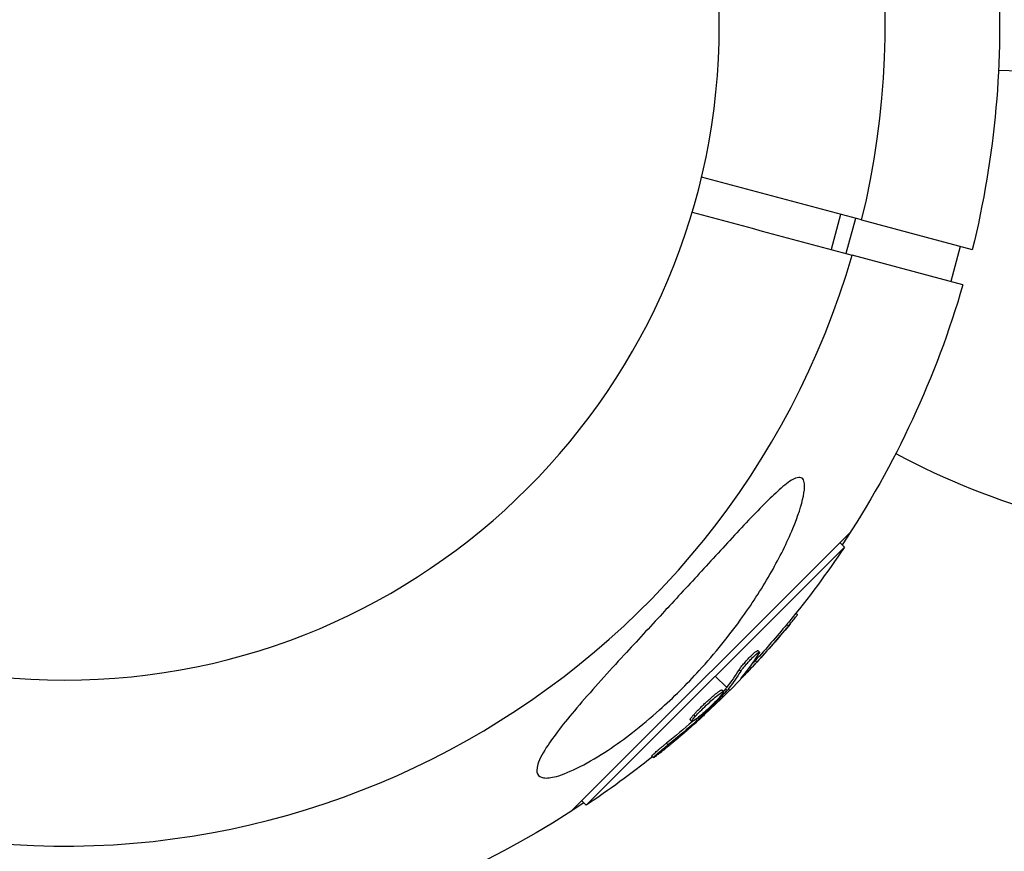
# Model space of a CAD drawing. Units: millimetres. Extents: x -11710 to 10509, y -9715 to 7369.
# Drawn here: x 2946 to 3054, y -5176 to -5085 of the extents above; entities that cross this region are included whole.
import ezdxf

# ---------------------------------------------------------------- set-up
doc = ezdxf.new("R2010")
doc.units = ezdxf.units.MM
doc.header["$LTSCALE"] = 20
doc.layers.add('2d', color=230, linetype='Continuous')

msp = doc.modelspace()

# ---------------------------------------------------------------- linework, layer by layer
at = {"layer": '2d'}
for p, q in [((3036.08, -5106.47), (3035.05, -5110.33)), ((3037.73, -5106.91), (3036.69, -5110.77)), ((3038.41, -5107.09), (3050.58, -5110.35)), ((3049.24, -5110), (3048.21, -5113.86)), ((3049.54, -5114.22), (3037.38, -5110.96)), ((3037.14, -5141.44), (3006.52, -5172.06)), ((3036.03, -5142.56), (3036.51, -5143.05)), ((3008.13, -5171.43), (3036.51, -5143.05)), ((3031.19, -5150.32), (3031.35, -5150.48)), ((3030.18, -5151.55), (3030.36, -5151.73)), ((3026.75, -5154.89), (3026.75, -5154.89)), ((3026.99, -5154.43), (3027.17, -5154.61)), ((3026.71, -5155.52), (3026.89, -5155.69)), ((3024.94, -5156.52), (3025.12, -5156.7)), ((3023.57, -5158.48), (3022.32, -5157.24)), ((3025.42, -5157.13), (3025.47, -5157.18)), ((3023.04, -5158.76), (3023.22, -5158.94)), ((3023.32, -5158.78), (3023.5, -5158.96)), ((3023.44, -5158.64), (3023.62, -5158.82)), ((3023.9, -5158.82), (3023.74, -5158.66)), ((3021.18, -5160.57), (3021.18, -5160.57)), ((3021.18, -5160.57), (3021.18, -5160.57)), ((3019.56, -5162.06), (3019.73, -5162.23)), ((3019.96, -5161.48), (3020.13, -5161.65)), ((3020.17, -5161.99), (3020.3, -5162.12)), ((3020.65, -5161.61), (3020.75, -5161.71)), ((3016.96, -5164.6), (3017.13, -5164.78)), ((3015.33, -5166.03), (3015.51, -5166.21)), ((3007.64, -5170.94), (3008.13, -5171.43))]:
    msp.add_line(p, q, dxfattribs=at)
at = {"layer": '2d', "extrusion": (0, 0, -1)}
msp.add_circle((-2950.76, -5085.68), 72, dxfattribs=at)
at = {"layer": '2d'}
for centre, radius, start, end in [((2950.76, -5085.68), 90.23, 346.2701, 163.7299), ((2950.76, -5085.68), 90.23, 166.2701, 343.7299), ((3080.73, -5061.19), 81.29, 241.6853, 254.7379)]:
    msp.add_arc(centre, radius, start, end, dxfattribs=at)
at = {"layer": '2d', "extrusion": (0, 0, -1)}
for centre, radius, start, end in [((-2950.76, -5085.68), 102.82, 176.2564, 193.8854), ((-3051.07, -5171.87), 81.29, 91.6853, 104.7379), ((-2950.76, -5085.68), 102.82, 196.1146, 213.7436), ((-2951.25, -5086.16), 102.5, 213.708, 219.4788), ((-2951.42, -5086.34), 102.5, 219.4787, 227.1677), ((-2950.76, -5085.68), 102.82, 226.2164, 226.217), ((-2950.76, -5085.68), 102.82, 227.0913, 227.0923), ((-2951.25, -5086.16), 102.5, 231.2489, 236.292), ((-2950.76, -5085.68), 102.82, 236.2564, 272.7507)]:
    msp.add_arc(centre, radius, start, end, dxfattribs=at)
for centre, major_axis, ratio, start_param, end_param in [((2951.43, -5085.98), (-72.47, 72.47), 0.987104, 3.049326, 3.10138), ((2951.6, -5086.16), (-72.47, 72.47), 0.987104, 3.049326, 3.10138), ((2949.25, -5088.16), (-72.44, 72.44), 0.473523, 3.034641, 3.083454), ((2949.43, -5088.33), (-72.44, 72.44), 0.473523, 3.034641, 3.083454), ((2949.25, -5088.16), (-72.44, 72.44), 0.473523, 3.083454, 3.087544), ((2949.43, -5088.33), (-72.44, 72.44), 0.473523, 3.083454, 3.087544), ((2951.82, -5085.59), (-72.46, 72.46), 0.926659, 3.206029, 3.245104), ((2952, -5085.77), (-72.46, 72.46), 0.926659, 3.201605, 3.245104)]:
    msp.add_ellipse(centre, major_axis=major_axis, ratio=ratio, start_param=start_param, end_param=end_param, dxfattribs=at)
at = {"layer": '2d'}
msp.add_ellipse((2951.43, -5086.34), major_axis=(-72.48, 72.48), ratio=0.465742, start_param=3.183029, end_param=3.24863, dxfattribs=at)
for points in [[(3038.41, -5107.09), (3032.54, -5105.52), (3026.67, -5103.95), (3020.8, -5102.37)], [(3019.76, -5106.24), (3025.63, -5107.81), (3031.51, -5109.38), (3037.38, -5110.96)], [(3025.47, -5157.18), (3025.87, -5156.78), (3026.37, -5156.26), (3026.89, -5155.69)], [(3026.37, -5155.89), (3026.48, -5155.78), (3026.59, -5155.65), (3026.71, -5155.52)], [(3022.79, -5159.18), (3022.79, -5159.18), (3022.79, -5159.18), (3022.79, -5159.18)], [(3023.16, -5158.94), (3023.16, -5158.94), (3023.16, -5158.94), (3023.16, -5158.94)], [(3023.32, -5158.78), (3023.28, -5158.82), (3023.24, -5158.87), (3023.19, -5158.91)], [(3023.32, -5158.78), (3023.37, -5158.72), (3023.42, -5158.67), (3023.44, -5158.64)], [(3022.83, -5159.51), (3022.83, -5159.52), (3022.82, -5159.52), (3022.82, -5159.52)], [(3019.95, -5161.48), (3019.95, -5161.48), (3019.95, -5161.48), (3019.96, -5161.48)], [(3019.99, -5161.82), (3019.99, -5161.82), (3019.99, -5161.82), (3019.99, -5161.82)], [(3020.12, -5161.66), (3020.13, -5161.66), (3020.13, -5161.65), (3020.13, -5161.65)], [(3021.11, -5161.51), (3020.86, -5161.74), (3020.54, -5162.03), (3020.17, -5162.36)]]:
    msp.add_open_spline(points, degree=3, dxfattribs=at)
for points, knots in [([(3002.77, -5167.07), (3002.78, -5167.03), (3002.79, -5166.98), (3003, -5166.33), (3003.41, -5165.59), (3004.72, -5163.61), (3005.88, -5162.14), (3008.89, -5158.64), (3010.58, -5156.77), (3013.68, -5153.41), (3015.1, -5151.87), (3016.77, -5150.07), (3017.02, -5149.79), (3017.28, -5149.52), (3018.62, -5148.07), (3019.98, -5146.59), (3022.7, -5143.64), (3024.11, -5142.1), (3026.87, -5139.15), (3028.13, -5137.86), (3029.68, -5136.45), (3030.23, -5135.99), (3031.01, -5135.52), (3031.27, -5135.41), (3031.68, -5135.38), (3031.83, -5135.43), (3032.04, -5135.68), (3032.1, -5135.88), (3032.16, -5136.49), (3032.1, -5136.97), (3031.81, -5138.42), (3031.41, -5139.65), (3030.21, -5142.55), (3029.39, -5144.19), (3027.56, -5147.42), (3026.48, -5149.1), (3023.89, -5152.74), (3022.28, -5154.73), (3019.18, -5158.12), (3017.71, -5159.59), (3015.22, -5161.82), (3014.22, -5162.65), (3012.33, -5164.12), (3011.43, -5164.77), (3009.51, -5166.05), (3008.47, -5166.67), (3006.44, -5167.71), (3005.56, -5168.07), (3004.27, -5168.42), (3003.78, -5168.48), (3003.09, -5168.37), (3002.87, -5168.22), (3002.66, -5167.76), (3002.67, -5167.44), (3002.77, -5167.07)], [-27.995007, -27.995007, -27.995007, -27.995007, -27.628902, -27.628902, -22.714655, -22.714655, -15.117261, -15.117261, -7.39222, -7.39222, -1.122377, -1.122377, 0, 0, 0, 5.941145, 5.941145, 12.141473, 12.141473, 18.568377, 18.568377, 21.852266, 21.852266, 23.833908, 23.833908, 25.455354, 25.455354, 27.237915, 27.237915, 30.065329, 30.065329, 35.581787, 35.581787, 41.843779, 41.843779, 48.495538, 48.495538, 56.766653, 56.766653, 63.301413, 63.301413, 67.391587, 67.391587, 70.925513, 70.925513, 74.916377, 74.916377, 79.059186, 79.059186, 82.355636, 82.355636, 85.343832, 85.343832, 88.422264, 88.422264, 88.422264, 88.422264]), ([(3030.36, -5151.73), (3030.67, -5151.35), (3030.96, -5151), (3031.28, -5150.59), (3031.36, -5150.49), (3031.35, -5150.48)], [0, 0, 0, 0, 0.25, 0.25, 0.4513626, 0.4513626, 0.4513626, 0.4513626]), ([(3030.18, -5151.55), (3030.22, -5151.51), (3030.26, -5151.46), (3030.31, -5151.39), (3030.33, -5151.37), (3030.35, -5151.34), (3030.36, -5151.34), (3030.36, -5151.33)], [0, 0, 0, 0, 0.03125, 0.03125, 0.046875, 0.046875, 0.04983203, 0.04983203, 0.04983203, 0.04983203]), ([(3024.94, -5156.52), (3024.97, -5156.48), (3025, -5156.44), (3025.08, -5156.33), (3025.12, -5156.27), (3025.22, -5156.15), (3025.27, -5156.08), (3025.39, -5155.94), (3025.45, -5155.87), (3025.64, -5155.65), (3025.78, -5155.5), (3026.06, -5155.2), (3026.2, -5155.06), (3026.39, -5154.88), (3026.46, -5154.82), (3026.57, -5154.71), (3026.63, -5154.66), (3026.78, -5154.54), (3026.86, -5154.48), (3026.94, -5154.44), (3026.96, -5154.43), (3026.98, -5154.43), (3026.99, -5154.43), (3026.99, -5154.43), (3026.99, -5154.43), (3026.99, -5154.43)], [0, 0, 0, 0, 0.0625, 0.0625, 0.125, 0.125, 0.1875, 0.1875, 0.25, 0.25, 0.375, 0.375, 0.5, 0.5, 0.5625, 0.5625, 0.625, 0.625, 0.75, 0.75, 0.8125, 0.8125, 0.84375, 0.84375, 0.8451889, 0.8451889, 0.8451889, 0.8451889]), ([(3025.12, -5156.7), (3025.17, -5156.63), (3025.23, -5156.54), (3025.31, -5156.44), (3025.39, -5156.33), (3025.49, -5156.21), (3025.59, -5156.09), (3025.7, -5155.97), (3025.81, -5155.84), (3025.93, -5155.71), (3026.05, -5155.58), (3026.17, -5155.45), (3026.29, -5155.33), (3026.4, -5155.21), (3026.52, -5155.1), (3026.62, -5155), (3026.73, -5154.91), (3026.82, -5154.82), (3026.9, -5154.76), (3026.98, -5154.69), (3027.05, -5154.65), (3027.09, -5154.62), (3027.14, -5154.6), (3027.16, -5154.6), (3027.17, -5154.62), (3027.18, -5154.63), (3027.16, -5154.68), (3027.13, -5154.74), (3027.12, -5154.75), (3027.11, -5154.77), (3027.1, -5154.79)], [0, 0, 0, 0, 0.108263, 0.108263, 0.108263, 0.216637, 0.216637, 0.216637, 0.324631, 0.324631, 0.324631, 0.431995, 0.431995, 0.431995, 0.53889, 0.53889, 0.53889, 0.64568, 0.64568, 0.64568, 0.75277, 0.75277, 0.75277, 0.860435, 0.860435, 0.860435, 0.968703, 0.968703, 0.968703, 1, 1, 1, 1]), ([(3025.24, -5157.35), (3025.19, -5157.41), (3025.16, -5157.46), (3025.14, -5157.48), (3025.13, -5157.5), (3025.14, -5157.5), (3025.16, -5157.48), (3025.19, -5157.46), (3025.23, -5157.42), (3025.29, -5157.36), (3025.34, -5157.31), (3025.41, -5157.25), (3025.47, -5157.18)], [0, 0, 0, 0, 0.263282, 0.263282, 0.263282, 0.526692, 0.526692, 0.526692, 0.789921, 0.789921, 0.789921, 1, 1, 1, 1]), ([(3019.96, -5161.48), (3020.03, -5161.39), (3020.11, -5161.3), (3020.29, -5161.11), (3020.39, -5161.01), (3020.59, -5160.81), (3020.7, -5160.7), (3020.86, -5160.54), (3020.92, -5160.48), (3021.03, -5160.38), (3021.09, -5160.32), (3021.26, -5160.16), (3021.37, -5160.05), (3021.55, -5159.9), (3021.6, -5159.85), (3021.71, -5159.75), (3021.77, -5159.7), (3021.93, -5159.55), (3022.04, -5159.46), (3022.19, -5159.33), (3022.24, -5159.29), (3022.33, -5159.22), (3022.38, -5159.18), (3022.47, -5159.11), (3022.51, -5159.08), (3022.59, -5159.02), (3022.63, -5158.99), (3022.7, -5158.94), (3022.73, -5158.91), (3022.8, -5158.87), (3022.82, -5158.85), (3022.86, -5158.83), (3022.88, -5158.82), (3022.9, -5158.81), (3022.94, -5158.79), (3022.96, -5158.77), (3022.98, -5158.77), (3022.99, -5158.77), (3023, -5158.76), (3023.01, -5158.76), (3023.03, -5158.76), (3023.04, -5158.76), (3023.04, -5158.76), (3023.04, -5158.76), (3023.04, -5158.76)], [0.499999, 0.499999, 0.499999, 0.499999, 0.5312491, 0.5312491, 0.5624991, 0.5624991, 0.5937492, 0.5937492, 0.6093742, 0.6093742, 0.6249992, 0.6249992, 0.6562493, 0.6562493, 0.6718743, 0.6718743, 0.6874994, 0.6874994, 0.7187494, 0.7187494, 0.7343745, 0.7343745, 0.7499995, 0.7499995, 0.7656245, 0.7656245, 0.7812496, 0.7812496, 0.7968746, 0.7968746, 0.8124996, 0.8124996, 0.8203121, 0.8203121, 0.8281247, 0.8437497, 0.8437497, 0.8476559, 0.8476559, 0.8515622, 0.8593747, 0.8749997, 0.8749997, 0.8758243, 0.8758243, 0.8758243, 0.8758243]), ([(3020.13, -5161.65), (3020.43, -5161.32), (3020.87, -5160.88), (3021.78, -5160.01), (3022.25, -5159.6), (3022.95, -5159.04), (3023.18, -5158.9), (3023.26, -5158.98), (3023.12, -5159.18), (3022.83, -5159.51)], [0.5, 0.5, 0.5, 0.5, 0.625, 0.625, 0.75, 0.75, 0.875, 0.875, 0.9988689, 0.9988689, 0.9988689, 0.9988689]), ([(3023.5, -5158.96), (3023.27, -5159.19), (3023.05, -5159.42), (3022.6, -5159.89), (3022.37, -5160.12), (3021.91, -5160.58), (3021.68, -5160.81), (3021.33, -5161.15), (3021.22, -5161.26), (3020.99, -5161.49), (3020.87, -5161.6), (3020.75, -5161.71)], [0, 0, 0, 0, 0.25, 0.25, 0.5, 0.5, 0.75, 0.75, 0.875, 0.875, 1, 1, 1, 1]), ([(3023.5, -5158.96), (3023.53, -5158.93), (3023.55, -5158.9), (3023.57, -5158.87), (3023.59, -5158.85), (3023.61, -5158.83), (3023.62, -5158.82)], [0, 0, 0, 0, 0.536906, 0.536906, 0.536906, 1, 1, 1, 1]), ([(3022.82, -5159.52), (3022.52, -5159.86), (3022.09, -5160.3), (3021.18, -5161.16), (3020.7, -5161.58), (3020, -5162.13), (3019.78, -5162.27), (3019.69, -5162.2), (3019.84, -5161.99), (3020.12, -5161.66)], [0, 0, 0, 0, 0.125, 0.125, 0.25, 0.25, 0.375, 0.375, 0.4988549, 0.4988549, 0.4988549, 0.4988549]), ([(3016.3, -5165.64), (3016.47, -5165.5), (3016.64, -5165.36), (3016.89, -5165.16), (3017.01, -5165.06), (3017.15, -5164.95), (3017.22, -5164.9), (3017.24, -5164.87), (3017.26, -5164.86), (3017.27, -5164.85), (3017.37, -5164.77), (3017.49, -5164.67), (3017.63, -5164.55), (3017.69, -5164.5), (3017.73, -5164.47), (3017.75, -5164.45), (3017.85, -5164.37), (3017.98, -5164.26), (3018.12, -5164.14), (3018.19, -5164.09), (3018.22, -5164.06), (3018.24, -5164.05), (3018.25, -5164.04), (3018.34, -5163.96), (3018.46, -5163.85), (3018.6, -5163.73), (3018.67, -5163.68), (3018.7, -5163.65), (3018.72, -5163.63), (3018.73, -5163.63), (3018.82, -5163.55), (3018.94, -5163.44), (3019.08, -5163.32), (3019.15, -5163.26), (3019.18, -5163.24), (3019.2, -5163.22), (3019.21, -5163.21), (3019.3, -5163.13), (3019.42, -5163.02), (3019.56, -5162.9), (3019.63, -5162.84), (3019.66, -5162.82), (3019.67, -5162.8), (3019.68, -5162.8), (3019.86, -5162.64), (3020.02, -5162.5), (3020.17, -5162.36)], [0, 0, 0, 0, 0.125, 0.125, 0.1875, 0.21875, 0.234375, 0.242188, 0.242188, 0.25, 0.25, 0.3125, 0.34375, 0.359375, 0.359375, 0.375, 0.375, 0.4375, 0.46875, 0.484375, 0.492188, 0.492188, 0.5, 0.5, 0.5625, 0.59375, 0.609375, 0.617188, 0.617188, 0.625, 0.625, 0.6875, 0.71875, 0.734375, 0.742188, 0.742188, 0.75, 0.75, 0.8125, 0.84375, 0.859375, 0.867188, 0.867188, 0.875, 0.875, 1, 1, 1, 1]), ([(3019.56, -5162.06), (3019.55, -5162.05), (3019.55, -5162.04), (3019.55, -5162.03), (3019.55, -5162.01), (3019.57, -5161.98), (3019.58, -5161.96), (3019.6, -5161.92), (3019.61, -5161.9), (3019.67, -5161.83), (3019.71, -5161.77), (3019.79, -5161.67), (3019.82, -5161.63), (3019.88, -5161.56), (3019.91, -5161.52), (3019.95, -5161.48)], [1.375782, 1.375782, 1.375782, 1.375782, 1.3906242, 1.3906242, 1.4062492, 1.4062492, 1.4218741, 1.4218741, 1.4374991, 1.4374991, 1.4687491, 1.4687491, 1.484374, 1.484374, 1.4988524, 1.4988524, 1.4988524, 1.4988524]), ([(3020.3, -5162.12), (3020.36, -5162.07), (3020.42, -5162.02), (3020.49, -5161.96), (3020.55, -5161.9), (3020.61, -5161.85), (3020.67, -5161.79), (3020.7, -5161.76), (3020.72, -5161.74), (3020.75, -5161.71)], [0, 0, 0, 0, 0.404397, 0.404397, 0.404397, 0.80918, 0.80918, 0.80918, 1, 1, 1, 1]), ([(3015.33, -5166.03), (3015.33, -5166.03), (3015.33, -5166.03), (3015.33, -5166.02), (3015.35, -5165.99), (3015.43, -5165.91), (3015.47, -5165.87), (3015.55, -5165.79), (3015.6, -5165.75), (3015.76, -5165.6), (3015.89, -5165.49), (3016.1, -5165.31), (3016.18, -5165.24), (3016.33, -5165.11), (3016.41, -5165.05), (3016.57, -5164.92), (3016.65, -5164.85), (3016.81, -5164.72), (3016.88, -5164.66), (3016.96, -5164.6)], [0.3749154, 0.3749154, 0.3749154, 0.3749154, 0.375, 0.375, 0.5, 0.5, 0.5625, 0.5625, 0.625, 0.625, 0.75, 0.75, 0.8125, 0.8125, 0.875, 0.875, 0.9375, 0.9375, 1, 1, 1, 1]), ([(3016.3, -5165.64), (3016.17, -5165.74), (3016.05, -5165.83), (3015.94, -5165.91), (3015.84, -5165.99), (3015.75, -5166.06), (3015.68, -5166.11), (3015.61, -5166.16), (3015.56, -5166.19), (3015.53, -5166.2), (3015.51, -5166.21), (3015.5, -5166.21), (3015.52, -5166.18), (3015.54, -5166.15), (3015.58, -5166.11), (3015.65, -5166.05), (3015.71, -5165.99), (3015.79, -5165.91), (3015.89, -5165.82), (3015.99, -5165.74), (3016.1, -5165.63), (3016.23, -5165.53), (3016.35, -5165.42), (3016.49, -5165.31), (3016.62, -5165.2), (3016.76, -5165.08), (3016.9, -5164.97), (3017.03, -5164.86), (3017.06, -5164.83), (3017.1, -5164.81), (3017.13, -5164.78)], [0, 0, 0, 0, 0.108572, 0.108572, 0.108572, 0.217262, 0.217262, 0.217262, 0.325717, 0.325717, 0.325717, 0.433622, 0.433622, 0.433622, 0.540983, 0.540983, 0.540983, 0.648042, 0.648042, 0.648042, 0.755174, 0.755174, 0.755174, 0.862717, 0.862717, 0.862717, 0.970831, 0.970831, 0.970831, 1, 1, 1, 1])]:
    msp.add_open_spline(points, degree=3, knots=knots, dxfattribs=at)

doc.saveas('drawing.dxf')
